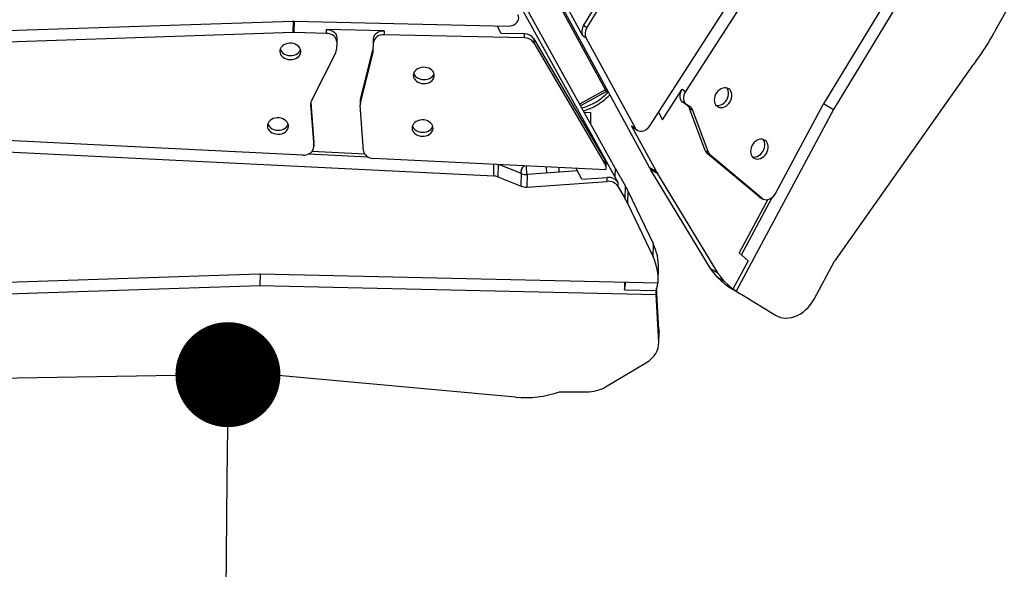
# Model space of a CAD drawing. Units: millimetres. Extents: x -12251.1 to -12198.7, y 20640.5 to 20658.9.
# Drawn here: x -12212.6 to -12211.7, y 20643.2 to 20643.7 of the extents above; entities that cross this region are included whole.
import ezdxf

# ---------------------------------------------------------------- set-up
doc = ezdxf.new("R2010")
doc.units = ezdxf.units.MM
doc.header["$PDSIZE"] = -1
doc.layers.get('0').update_dxf_attribs({"lineweight": 30})
doc.dimstyles.new('midot', dxfattribs={"dimtxt": 0.16, "dimasz": 0.1, "dimexe": 0.2, "dimexo": 0.06, "dimgap": 0.1, "dimtad": 1, "dimzin": 0, "dimdsep": 46, "dimtxsty": 'Standard', "dimblk": 'DOT', "dimcen": 0.09, "dimdle": 0.1, "dimse1": 1, "dimse2": 1, "dimclrd": 256, "dimclre": 256, "dimclrt": 256, "dimadec": 0, "dimazin": 0, "dimtfac": 1, "dimtofl": 0, "dimtmove": 2, "dimatfit": 3, "dimldrblk": 'CLOSEDBLANK', "dimfxl": 1.25, "dimfxlon": 1, "dimtolj": 1, "dimtzin": 0, "dimarcsym": 0})

# ---------------------------------------------------------------- blocks, each defined once
blk = doc.blocks.new('_Dot')
at = {"color": 0, "linetype": 'ByBlock', "lineweight": -2}
blk.add_line((-0.5, 0), (-1, 0), dxfattribs=at)
at = {"color": 0, "linetype": 'ByBlock', "const_width": 0.5}
blk.add_lwpolyline([(-0.25, 0, 1), (0.25, 0, 1)], format="xyb", close=True, dxfattribs=at)
blk = doc.blocks.new('*D206')
at = {"lineweight": -2, "transparency": 16777216}
blk.add_line((11.65498, -12.84322), (11.64756, -13.63937), dxfattribs=at)
at = {"layer": 'Defpoints', "color": 0, "transparency": 16777216}
for p in [(11.65592, -12.74322), (11.64662, -13.73936), (11.64662, -13.73936)]:
    blk.add_point(p, dxfattribs=at)
at = {"lineweight": -2, "transparency": 16777216, "xscale": 0.1, "yscale": 0.1, "zscale": 0.1}
for p, rotation in [((11.65592, -12.74322), 89.4656475629543), ((11.64662, -13.73936), 269.4656475629543)]:
    blk.add_blockref('_Dot', p, dxfattribs=dict(at, rotation=rotation))
at = {"transparency": 16777216, "insert": (11.47128, -13.23962), "char_height": 0.16, "attachment_point": 5, "rotation": 89.46565}
blk.add_mtext('\\A1;1.00', dxfattribs=at)
blk = doc.blocks.new('_ClosedBlank')
at = {"color": 0, "linetype": 'ByBlock', "lineweight": -2}
for p, q in [((-1, 0.1667), (0, 0)), ((-1, 0.1667), (-1, -0.1667)), ((0, 0), (-1, -0.1667))]:
    blk.add_line(p, q, dxfattribs=at)
blk = doc.blocks.new('רמת רבין כרמיאל')
at = {"color": 7, "linetype": 'Continuous', "lineweight": 25}
for p, q in [((11.64289, -11.78606), (12.05701, -12.54539)), ((12.01543, -12.47176), (11.64898, -11.79984)), ((11.63804, -11.85778), (12.02417, -12.55475)), ((12.02437, -12.54658), (11.63824, -11.84961)), ((12.46025, -12.09459), (12.22282, -12.48497)), ((12.43739, -12.15262), (12.2322, -12.49049)), ((12.28617, -12.17115), (12.09147, -12.47329)), ((12.50701, -12.19758), (12.38667, -12.41453)), ((12.08131, -12.27454), (11.99762, -12.41235)), ((11.99358, -12.42054), (11.91729, -12.28065)), ((12.05735, -12.50615), (12.20166, -12.2822)), ((12.00814, -12.38775), (11.9944, -12.41038)), ((11.44526, -12.41568), (11.7177, -12.4066)), ((11.71798, -12.4175), (11.71824, -12.4066)), ((11.71842, -12.4066), (11.92246, -12.41113)), ((11.71895, -12.40661), (11.71869, -12.4175)), ((11.91595, -12.4181), (11.91196, -12.41089)), ((11.9944, -12.41038), (11.99762, -12.41235)), ((11.71798, -12.4175), (11.44553, -12.42658)), ((11.74949, -12.41818), (11.71869, -12.4175)), ((11.74949, -12.41818), (11.74958, -12.41441)), ((11.80464, -12.41563), (11.74958, -12.41441)), ((11.80464, -12.41563), (11.80455, -12.4194)), ((11.93805, -12.42236), (11.80455, -12.4194)), ((11.93814, -12.41859), (11.91595, -12.4181)), ((11.93805, -12.42236), (11.93814, -12.41859)), ((11.75933, -12.4262), (11.75915, -12.43361)), ((11.75942, -12.42243), (11.75933, -12.4262)), ((11.79419, -12.43516), (11.79439, -12.42693)), ((11.79439, -12.42693), (11.79448, -12.42316)), ((11.94707, -12.42321), (11.94697, -12.42698)), ((11.94697, -12.42698), (12.01499, -12.54302)), ((11.94707, -12.42321), (12.01509, -12.53925)), ((11.9968, -12.4225), (11.99358, -12.42054)), ((11.9968, -12.4225), (12.0434, -12.50796)), ((11.75847, -12.43627), (11.73518, -12.48274)), ((11.7819, -12.4845), (11.79401, -12.4365)), ((11.78199, -12.48073), (11.7941, -12.43273)), ((11.79401, -12.4365), (11.7941, -12.43273)), ((12.36472, -12.44862), (12.23344, -12.63501)), ((12.01543, -12.47176), (11.99046, -12.48537)), ((12.01638, -12.47351), (11.99143, -12.48712)), ((12.01653, -12.47116), (12.01543, -12.47176)), ((12.01638, -12.47351), (12.01543, -12.47176)), ((12.01749, -12.47291), (12.01638, -12.47351)), ((12.06955, -12.50035), (12.08825, -12.47132)), ((12.08825, -12.47132), (12.09147, -12.47329)), ((11.73455, -12.4848), (11.73452, -12.486)), ((11.73473, -12.48388), (11.73758, -12.52219)), ((11.78181, -12.48207), (11.78172, -12.48584)), ((11.78199, -12.48073), (11.7819, -12.4845)), ((12.09274, -12.48614), (12.08952, -12.48418)), ((12.17715, -12.57047), (12.22246, -12.48559)), ((12.22291, -12.48481), (12.2322, -12.49049)), ((11.73452, -12.486), (11.73749, -12.52596)), ((11.78497, -12.52996), (11.78173, -12.48644)), ((12.00087, -12.49354), (11.99505, -12.49366)), ((12.00087, -12.49354), (12.00109, -12.50456)), ((12.06567, -12.49324), (12.06955, -12.50035)), ((12.09585, -12.48804), (12.09274, -12.48614)), ((12.11025, -12.52948), (12.09532, -12.48944)), ((12.09854, -12.4914), (12.09532, -12.48944)), ((12.11347, -12.53145), (12.09854, -12.4914)), ((12.2322, -12.49049), (12.13981, -12.66358)), ((12.04018, -12.50599), (12.0434, -12.50796)), ((12.06399, -12.54965), (12.04018, -12.50599)), ((12.04245, -12.5084), (12.04567, -12.51037)), ((11.72701, -12.53408), (11.44531, -12.52031)), ((11.73749, -12.52596), (11.73758, -12.52219)), ((11.73751, -12.52656), (11.7376, -12.52278)), ((11.73758, -12.52219), (11.7376, -12.52278)), ((11.44538, -12.53122), (11.90886, -12.55386)), ((11.78614, -12.53319), (11.73581, -12.53073)), ((12.11025, -12.52948), (12.11347, -12.53145)), ((12.16099, -12.57311), (12.11221, -12.53232)), ((12.11543, -12.53429), (12.11221, -12.53232)), ((11.7895, -12.53607), (11.73209, -12.53327)), ((12.0156, -12.54818), (11.79445, -12.53737)), ((12.01499, -12.54302), (12.01509, -12.53925)), ((12.16421, -12.57507), (12.11543, -12.53429)), ((11.90886, -12.55386), (11.90912, -12.54297)), ((11.91313, -12.54317), (11.91285, -12.55472)), ((11.93528, -12.55167), (11.91425, -12.54322)), ((11.93502, -12.55156), (11.93497, -12.54921)), ((11.93988, -12.54448), (11.94004, -12.55254)), ((11.98854, -12.54912), (11.94081, -12.55251)), ((11.9589, -12.5454), (11.95902, -12.55122)), ((11.97091, -12.54599), (11.971, -12.55037)), ((11.99288, -12.55697), (11.98724, -12.54679)), ((12.0159, -12.54642), (12.01599, -12.54265)), ((12.02437, -12.54658), (12.02417, -12.55475)), ((12.02437, -12.54658), (12.03437, -12.56365)), ((12.05701, -12.54539), (12.06399, -12.54965)), ((12.06523, -12.5518), (12.05825, -12.54755)), ((12.11531, -12.64192), (12.05825, -12.54755)), ((11.91285, -12.55472), (11.93499, -12.56361)), ((11.93499, -12.56361), (11.93528, -12.55167)), ((11.94081, -12.55251), (11.94052, -12.56445)), ((11.94052, -12.56445), (12.01695, -12.55903)), ((11.99288, -12.55697), (12.01704, -12.55525)), ((12.01695, -12.55903), (12.01704, -12.55525)), ((12.02417, -12.55475), (12.02716, -12.55985)), ((12.02716, -12.55985), (12.02707, -12.56362)), ((12.12229, -12.64618), (12.06523, -12.5518)), ((12.02707, -12.56362), (12.03408, -12.57559)), ((12.03408, -12.57559), (12.03437, -12.56365)), ((12.03665, -12.56794), (12.03636, -12.57988)), ((12.03665, -12.56794), (12.06087, -12.61889)), ((12.16973, -12.57637), (12.14264, -12.62713)), ((12.14475, -12.629), (12.17389, -12.5744)), ((12.16172, -12.57363), (12.16099, -12.57311)), ((12.16099, -12.57311), (12.16421, -12.57507)), ((12.16172, -12.57363), (12.16494, -12.5756)), ((12.03636, -12.57988), (12.06058, -12.63083)), ((12.06058, -12.63083), (12.06087, -12.61889)), ((12.15103, -12.63456), (12.13659, -12.66161)), ((12.14264, -12.62713), (12.15103, -12.63456)), ((12.21388, -12.67124), (12.23344, -12.63501)), ((12.06557, -12.65372), (12.06586, -12.64178)), ((12.11531, -12.64192), (12.12229, -12.64618)), ((11.68578, -12.64752), (11.41681, -12.65648)), ((11.68667, -12.64752), (11.68641, -12.6584)), ((12.06547, -12.65592), (11.68649, -12.64751)), ((12.12123, -12.64992), (12.1282, -12.65417)), ((12.12123, -12.64992), (12.12961, -12.65735)), ((12.13659, -12.66161), (12.1282, -12.65417)), ((11.42066, -12.66725), (11.68641, -12.6584)), ((11.68641, -12.6584), (12.06346, -12.66677)), ((12.03349, -12.65521), (12.03332, -12.66232)), ((12.03332, -12.66232), (12.03463, -12.65524)), ((12.03332, -12.66232), (12.06355, -12.66299)), ((12.06346, -12.66677), (12.06355, -12.66299)), ((12.06486, -12.65591), (12.06355, -12.66299)), ((12.06628, -12.70014), (12.06405, -12.66028)), ((12.13659, -12.66161), (12.12961, -12.65735)), ((12.13217, -12.65903), (12.14237, -12.66525)), ((12.13981, -12.66358), (12.13659, -12.66161)), ((12.06599, -12.71208), (12.06346, -12.66677)), ((12.14503, -12.66676), (12.17732, -12.68647)), ((12.06599, -12.71208), (12.06628, -12.70014)), ((12.06628, -12.70014), (12.0663, -12.70159)), ((12.06601, -12.71353), (12.0663, -12.70159)), ((12.01553, -12.75469), (12.0545, -12.73136)), ((11.68232, -12.74277), (11.42146, -12.74725)), ((11.92968, -12.76451), (11.69332, -12.74317)), ((11.97144, -12.75952), (11.99749, -12.75947))]:
    blk.add_line(p, q, dxfattribs=at)
at = {"color": 7, "linetype": 'Continuous', "lineweight": 25, "flags": 128}
for points in [[(11.92246, -12.41113), (11.92444, -12.41102), (11.92635, -12.41061), (11.92811, -12.40991), (11.92966, -12.40895), (11.93092, -12.40777), (11.93186, -12.40642), (11.93244, -12.40495), (11.93262, -12.40341), (11.93242, -12.40187), (11.93182, -12.40039)], [(11.75933, -12.4262), (11.75917, -12.42467), (11.75864, -12.4232), (11.75774, -12.42183), (11.75652, -12.42062), (11.75503, -12.41962), (11.75331, -12.41886), (11.75144, -12.41837), (11.74949, -12.41818)], [(11.74958, -12.41441), (11.75154, -12.4146), (11.7534, -12.41509), (11.75512, -12.41585), (11.75662, -12.41685), (11.75783, -12.41806), (11.75873, -12.41943), (11.75926, -12.4209), (11.75942, -12.42243)], [(11.80455, -12.4194), (11.8026, -12.41951), (11.80072, -12.41991), (11.79898, -12.42058), (11.79744, -12.42151), (11.79617, -12.42266), (11.79522, -12.42398), (11.79462, -12.42542), (11.79439, -12.42693)], [(11.79448, -12.42316), (11.79471, -12.42165), (11.79531, -12.42021), (11.79627, -12.41889), (11.79753, -12.41774), (11.79907, -12.41681), (11.80081, -12.41613), (11.80269, -12.41574), (11.80464, -12.41563)], [(11.71496, -12.44314), (11.71685, -12.44304), (11.71869, -12.44267), (11.72039, -12.44203), (11.72191, -12.44116), (11.72318, -12.44007), (11.72416, -12.43881), (11.72482, -12.43743), (11.72512, -12.43597), (11.72507, -12.4345), (11.72466, -12.43305), (11.7239, -12.43169), (11.72283, -12.43045), (11.72148, -12.4294), (11.7199, -12.42856), (11.71815, -12.42797), (11.71629, -12.42765), (11.71439, -12.4276), (11.71251, -12.42783), (11.71073, -12.42834), (11.70912, -12.4291), (11.70772, -12.43009), (11.70658, -12.43126), (11.70576, -12.43259), (11.70528, -12.43401), (11.70515, -12.43549), (11.70539, -12.43696), (11.70598, -12.43837), (11.70689, -12.43967), (11.70811, -12.44082), (11.70958, -12.44177), (11.71126, -12.44249), (11.71307, -12.44295), (11.71496, -12.44314)], [(11.7055, -12.43324), (11.70607, -12.4346), (11.70699, -12.4359), (11.7082, -12.43705), (11.70968, -12.438), (11.71135, -12.43872), (11.71316, -12.43918), (11.71505, -12.43936)], [(11.71505, -12.43936), (11.71695, -12.43927), (11.71878, -12.4389), (11.72049, -12.43826), (11.722, -12.43738), (11.72327, -12.4363), (11.72425, -12.43504), (11.72489, -12.43371)], [(11.84212, -12.46597), (11.84402, -12.46588), (11.84585, -12.4655), (11.84756, -12.46487), (11.84907, -12.46399), (11.85035, -12.4629), (11.85133, -12.46165), (11.85198, -12.46027), (11.85229, -12.45881), (11.85223, -12.45733), (11.85182, -12.45588), (11.85106, -12.45452), (11.84999, -12.45329), (11.84864, -12.45224), (11.84706, -12.4514), (11.84531, -12.45081), (11.84345, -12.45048), (11.84155, -12.45043), (11.83968, -12.45067), (11.8379, -12.45118), (11.83628, -12.45194), (11.83488, -12.45292), (11.83375, -12.4541), (11.83293, -12.45542), (11.83244, -12.45685), (11.83232, -12.45832), (11.83255, -12.45979), (11.83314, -12.4612), (11.83406, -12.46251), (11.83528, -12.46365), (11.83675, -12.4646), (11.83842, -12.46532), (11.84023, -12.46578), (11.84212, -12.46597)], [(11.83266, -12.45607), (11.83323, -12.45743), (11.83415, -12.45874), (11.83537, -12.45988), (11.83684, -12.46083), (11.83851, -12.46155), (11.84033, -12.46201), (11.84221, -12.4622)], [(11.84221, -12.4622), (11.84411, -12.4621), (11.84594, -12.46173), (11.84765, -12.4611), (11.84917, -12.46022), (11.85044, -12.45913), (11.85142, -12.45788), (11.85206, -12.45655)], [(12.08952, -12.48418), (12.0883, -12.4832), (12.08734, -12.48192), (12.08668, -12.48039), (12.08633, -12.47867), (12.08633, -12.47683), (12.08666, -12.47494), (12.08731, -12.47308), (12.08825, -12.47132)], [(12.09147, -12.47329), (12.09053, -12.47505), (12.08988, -12.47691), (12.08955, -12.4788), (12.08955, -12.48064), (12.0899, -12.48236), (12.09056, -12.48389), (12.09152, -12.48516), (12.09274, -12.48614)], [(12.13388, -12.48333), (12.13475, -12.48165), (12.13534, -12.47987), (12.13564, -12.47808), (12.13564, -12.47632), (12.13534, -12.47468), (12.13474, -12.4732), (12.13387, -12.47194), (12.13276, -12.47095), (12.13145, -12.47026), (12.12999, -12.46989), (12.12843, -12.46987), (12.12683, -12.47018), (12.12524, -12.47082), (12.12373, -12.47177), (12.12234, -12.47299), (12.12113, -12.47444), (12.12014, -12.47606), (12.11941, -12.4778), (12.11896, -12.47959), (12.1188, -12.48138), (12.11896, -12.48308), (12.11941, -12.48465), (12.12015, -12.48603), (12.12114, -12.48716), (12.12236, -12.488), (12.12375, -12.48853), (12.12526, -12.48873), (12.12685, -12.48859), (12.12845, -12.48811), (12.13001, -12.48731), (12.13147, -12.48622), (12.13277, -12.48488), (12.13388, -12.48333)], [(12.13066, -12.48137), (12.13153, -12.47968), (12.13212, -12.47791), (12.13242, -12.47611), (12.13242, -12.47436), (12.13212, -12.47271), (12.13152, -12.47124), (12.13069, -12.47002)], [(12.12058, -12.48658), (12.12204, -12.48677), (12.12363, -12.48662), (12.12523, -12.48614), (12.12679, -12.48534), (12.12825, -12.48425), (12.12955, -12.48291), (12.13066, -12.48137)], [(11.70323, -12.51418), (11.70512, -12.51409), (11.70696, -12.51372), (11.70866, -12.51308), (11.71018, -12.5122), (11.71145, -12.51112), (11.71243, -12.50986), (11.71309, -12.50848), (11.71339, -12.50702), (11.71334, -12.50554), (11.71293, -12.5041), (11.71217, -12.50273), (11.7111, -12.5015), (11.70975, -12.50045), (11.70817, -12.49961), (11.70642, -12.49902), (11.70456, -12.49869), (11.70266, -12.49865), (11.70078, -12.49888), (11.699, -12.49939), (11.69739, -12.50015), (11.69599, -12.50114), (11.69485, -12.50231), (11.69403, -12.50364), (11.69355, -12.50506), (11.69342, -12.50654), (11.69366, -12.50801), (11.69425, -12.50942), (11.69516, -12.51072), (11.69638, -12.51187), (11.69785, -12.51282), (11.69953, -12.51354), (11.70134, -12.514), (11.70323, -12.51418)], [(11.69376, -12.50429), (11.69434, -12.50565), (11.69526, -12.50695), (11.69647, -12.5081), (11.69795, -12.50905), (11.69962, -12.50977), (11.70143, -12.51023), (11.70332, -12.51041)], [(11.8409, -12.51609), (11.8428, -12.51599), (11.84463, -12.51562), (11.84634, -12.51498), (11.84786, -12.51411), (11.84913, -12.51302), (11.85011, -12.51176), (11.85076, -12.51038), (11.85107, -12.50893), (11.85102, -12.50745), (11.8506, -12.506), (11.84985, -12.50464), (11.84877, -12.50341), (11.84742, -12.50235), (11.84584, -12.50151), (11.84409, -12.50092), (11.84223, -12.5006), (11.84033, -12.50055), (11.83846, -12.50079), (11.83668, -12.50129), (11.83506, -12.50205), (11.83366, -12.50304), (11.83253, -12.50422), (11.83171, -12.50554), (11.83123, -12.50697), (11.8311, -12.50844), (11.83133, -12.50991), (11.83192, -12.51132), (11.83284, -12.51262), (11.83406, -12.51377), (11.83553, -12.51472), (11.8372, -12.51544), (11.83902, -12.5159), (11.8409, -12.51609)], [(11.70332, -12.51041), (11.70522, -12.51032), (11.70705, -12.50995), (11.70875, -12.50931), (11.71027, -12.50843), (11.71154, -12.50735), (11.71252, -12.50609), (11.71316, -12.50476)], [(11.83144, -12.50619), (11.83201, -12.50755), (11.83293, -12.50885), (11.83415, -12.51), (11.83562, -12.51095), (11.83729, -12.51167), (11.83911, -12.51213), (11.841, -12.51232)], [(11.841, -12.51232), (11.84289, -12.51222), (11.84473, -12.51185), (11.84643, -12.51121), (11.84795, -12.51034), (11.84922, -12.50925), (11.8502, -12.50799), (11.85084, -12.50666)], [(12.0434, -12.50796), (12.04431, -12.50924), (12.04547, -12.51024), (12.04684, -12.51092), (12.04836, -12.51125), (12.04998, -12.51122), (12.05163, -12.51082), (12.05325, -12.51009), (12.05478, -12.50903), (12.05617, -12.5077), (12.05735, -12.50615)], [(12.16844, -12.53234), (12.1693, -12.53065), (12.1699, -12.52887), (12.1702, -12.52708), (12.1702, -12.52533), (12.16989, -12.52368), (12.16929, -12.5222), (12.16842, -12.52094), (12.16732, -12.51995), (12.16601, -12.51926), (12.16455, -12.51889), (12.16299, -12.51887), (12.16139, -12.51918), (12.1598, -12.51982), (12.15828, -12.52077), (12.1569, -12.52199), (12.15569, -12.52344), (12.15469, -12.52506), (12.15396, -12.5268), (12.15351, -12.5286), (12.15336, -12.53038), (12.15351, -12.53208), (12.15397, -12.53365), (12.1547, -12.53503), (12.1557, -12.53616), (12.15691, -12.537), (12.1583, -12.53754), (12.15982, -12.53773), (12.1614, -12.53759), (12.16301, -12.53711), (12.16457, -12.53631), (12.16602, -12.53522), (12.16733, -12.53388), (12.16844, -12.53234)], [(12.16522, -12.53037), (12.16608, -12.52868), (12.16668, -12.52691), (12.16698, -12.52511), (12.16698, -12.52336), (12.16667, -12.52172), (12.16607, -12.52024), (12.16524, -12.51902)], [(11.72701, -12.53408), (11.7291, -12.53401), (11.73112, -12.5336), (11.73298, -12.53287), (11.73461, -12.53186), (11.73592, -12.5306), (11.73686, -12.52916), (11.73739, -12.52759), (11.73749, -12.52596)], [(11.78497, -12.52996), (11.78525, -12.53137), (11.78584, -12.53272), (11.78674, -12.53396), (11.78791, -12.53506), (11.78932, -12.53598), (11.79092, -12.53668), (11.79265, -12.53715), (11.79445, -12.53737)], [(12.15513, -12.53558), (12.1566, -12.53577), (12.15818, -12.53562), (12.15979, -12.53514), (12.16135, -12.53434), (12.1628, -12.53325), (12.16411, -12.53191), (12.16522, -12.53037)], [(12.16421, -12.57507), (12.16548, -12.57589), (12.16694, -12.57638), (12.16852, -12.57651), (12.17016, -12.57628), (12.1718, -12.57569), (12.17337, -12.57478), (12.17483, -12.57357), (12.1761, -12.57212), (12.17715, -12.57047)], [(12.17732, -12.68647), (12.17959, -12.68764), (12.18201, -12.68849), (12.18457, -12.68902), (12.18722, -12.68921), (12.18994, -12.68906), (12.1927, -12.68857), (12.19546, -12.68775), (12.19819, -12.68661), (12.20086, -12.68517), (12.20344, -12.68343), (12.20589, -12.68143), (12.20818, -12.67918), (12.2103, -12.67671), (12.2122, -12.67406), (12.21388, -12.67124)], [(12.0545, -12.73136), (12.05717, -12.72955), (12.05954, -12.7275), (12.06158, -12.72525), (12.06326, -12.72283), (12.06456, -12.72026), (12.06545, -12.71759), (12.06593, -12.71485), (12.06599, -12.71208)]]:
    blk.add_lwpolyline(points, dxfattribs=at)
at = {"color": 7, "linetype": 'Continuous', "lineweight": 25}
for centre, radius, start, end in [((11.71813, -12.41944), 0.01285, 88.72858, 91.90671), ((12.00305, -12.41619), 0.01042, 146.12861, 204.65393), ((11.7184, -12.43034), 0.01285, 88.72858, 91.90671), ((11.93835, -12.42911), 0.01052, 34.10856, 91.16244), ((12.00627, -12.41815), 0.01042, 146.12861, 204.65393), ((12.23665, -12.34139), 0.16681, 321.87947, 332.85751), ((12.47634, -12.46427), 0.10254, 150.98308, 152.85633), ((11.93826, -12.43288), 0.01052, 34.10856, 91.16244), ((11.75289, -12.43343), 0.00626, 333.09584, 358.41165), ((11.78809, -12.43501), 0.0061, 345.80984, 358.58211), ((11.78818, -12.43124), 0.0061, 345.80984, 358.58211), ((12.44814, -12.50737), 0.10203, 141.86763, 144.8436), ((11.97824, -12.43698), 0.05415, 298.60701, 317.18895), ((11.74071, -12.48556), 0.00621, 153.01422, 184.0626), ((11.7878, -12.48599), 0.00608, 165.7917, 184.24086), ((11.78791, -12.48222), 0.0061, 165.80876, 178.58319), ((11.97824, -12.43698), 0.05415, 285.35944, 298.60701), ((11.97824, -12.43698), 0.05715, 298.60701, 316.18075), ((12.23379, -12.49164), 0.01285, 148.69044, 151.90669), ((11.97824, -12.43698), 0.05715, 286.08748, 298.60701), ((12.08914, -12.49163), 0.00656, 19.51394, 57.91698), ((12.09236, -12.49359), 0.00656, 19.51394, 57.91698), ((12.04574, -12.50304), 0.0063, 207.99832, 238.41712), ((12.11658, -12.5272), 0.00673, 199.812, 229.55192), ((12.1198, -12.52917), 0.00673, 199.812, 229.55192), ((12.00962, -12.54253), 0.00638, 358.96381, 30.96679), ((11.93996, -12.54912), 0.00499, 108.86113, 181.06977), ((12.00966, -12.54626), 0.00624, 342.15406, 31.24577), ((12.10605, -12.51865), 0.05585, 208.60178, 211.15268), ((12.11303, -12.52291), 0.05585, 208.60178, 211.15268), ((11.90829, -12.56622), 0.01237, 68.34296, 87.35307), ((11.93989, -12.54), 0.01255, 248.44544, 274.20904), ((12.01818, -12.56976), 0.0108, 34.63861, 96.55156), ((12.01827, -12.56599), 0.0108, 34.63861, 96.55156), ((11.9396, -12.55194), 0.01255, 248.44544, 274.20904), ((11.98592, -12.59207), 0.05617, 25.44387, 30.39768), ((11.98563, -12.60401), 0.05617, 25.44387, 30.39768), ((12.01564, -12.64074), 0.05023, 358.81769, 25.78611), ((12.01549, -12.65264), 0.05009, 356.24261, 25.8061), ((12.16053, -12.61467), 0.05279, 211.08128, 221.89069), ((11.6862, -12.66036), 0.01285, 88.72858, 91.90671), ((12.1675, -12.61893), 0.05279, 211.08128, 221.89069), ((12.15739, -12.6177), 0.04841, 234.98726, 238.60644), ((12.16758, -12.62394), 0.0484, 234.98693, 242.22708), ((11.68408, -12.84556), 0.10281, 84.84395, 90.98372), ((11.99776, -12.72404), 0.03543, 269.56522, 300.10759), ((11.93896, -12.66489), 0.10006, 264.68023, 288.94721)]:
    blk.add_arc(centre, radius, start, end, dxfattribs=at)
blk.add_open_spline([(11.93813, -12.54439), (11.93812, -12.54439), (11.93773, -12.54451), (11.93701, -12.54498), (11.93612, -12.54579), (11.93549, -12.54676), (11.93512, -12.54774), (11.93497, -12.54857), (11.93498, -12.54903), (11.93499, -12.54919)], degree=3, knots=[0, 0, 0, 0, 0.0068052, 0.1981712, 0.4003029, 0.5832894, 0.7523834, 0.9112715, 1, 1, 1, 1], dxfattribs=at)
dim = blk.add_aligned_dim(p1=(11.65592, -12.74322), p2=(11.64662, -13.73936), distance=0, dimstyle='midot')
dim.commit()
dim.dimension.update_dxf_attribs({"geometry": '*D206', "text_midpoint": (11.47128, -13.23962)})

msp = doc.modelspace()

# ---------------------------------------------------------------- block references
at = {"rotation": 359.9782394141066}
msp.add_blockref('רמת רבין כרמיאל', (-12224.06376, 20656.08414), dxfattribs=at)

doc.saveas('drawing.dxf')
